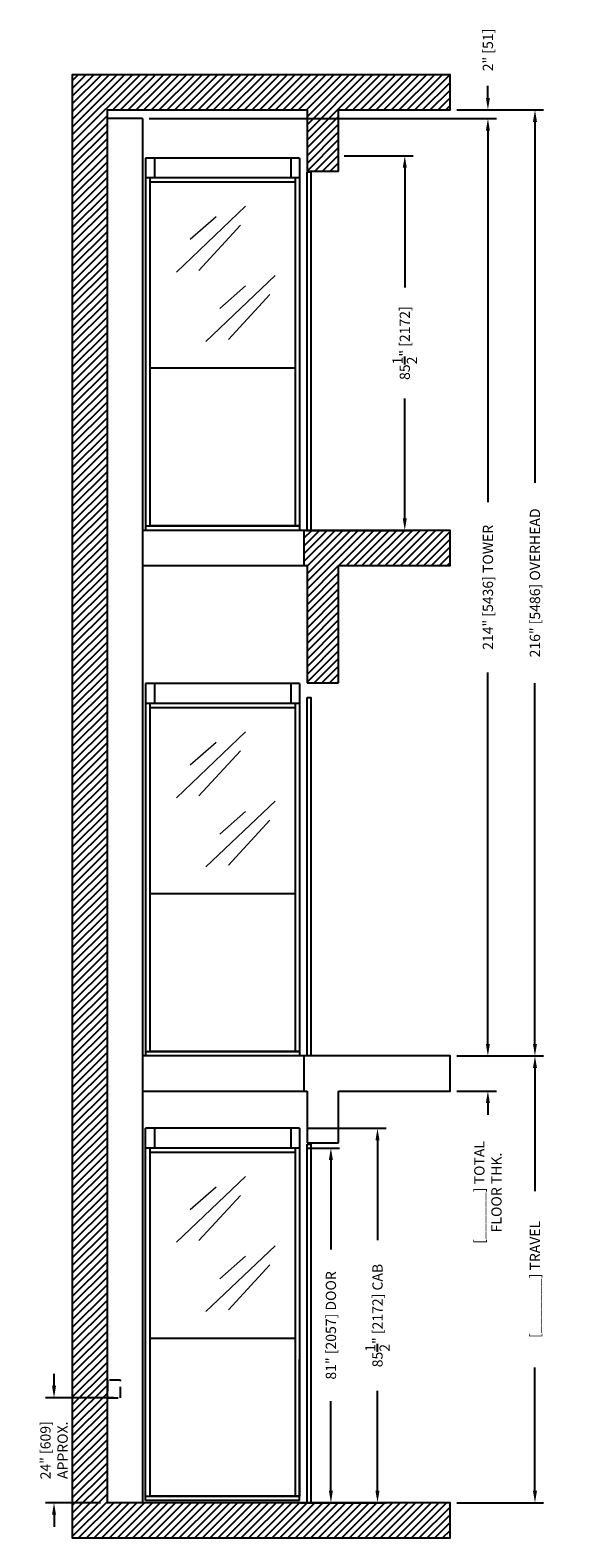
# Model space of a CAD drawing. Extents: x -1094 to 1401, y 100 to 4064.
# Drawn here: x 1280 to 1401, y 1144 to 1488 of the extents above; entities that cross this region are included whole.
import ezdxf

# ---------------------------------------------------------------- set-up
doc = ezdxf.new("R2010")
doc.units = 0
doc.header["$LTSCALE"] = 20
doc.header["$MEASUREMENT"] = 0
doc.header["$PDMODE"] = 32
doc.header["$PDSIZE"] = 0.07
doc.linetypes.add('HIDDEN2', pattern=[0.1875, 0.125, -0.0625])
doc.layers.get('0').update_dxf_attribs({"linetype": 'CONTINUOUS'})
doc.layers.get('DEFPOINTS').update_dxf_attribs({"linetype": 'CONTINUOUS'})
doc.layers.add('AM_8', color=1, linetype='CONTINUOUS', lineweight=15)
for name, color, linetype in [('DIM', 1, 'CONTINUOUS'), ('FENETRE', 7, 'CONTINUOUS'), ('HIDDEN', 5, 'HIDDEN2')]:
    doc.layers.add(name, color=color, linetype=linetype)
doc.styles.get("Standard").update_dxf_attribs({"font": 'SIMPLEX'})
doc.dimstyles.new('25', dxfattribs={"dimscale": 25, "dimtxt": 0.09375, "dimasz": 0.109375, "dimexe": 0.078125, "dimexo": 0.0625, "dimgap": 0.078125, "dimtad": 0, "dimdec": 5, "dimzin": 0, "dimdsep": 46, "dimlunit": 5, "dimtxsty": 'Standard', "dimcen": 0.109375, "dimclrt": 3, "dimadec": 0, "dimazin": 0, "dimtfac": 1, "dimtdec": 5, "dimtofl": 0, "dimtmove": 0, "dimatfit": 3, "dimfxl": 0, "dimtolj": 1, "dimtzin": 0, "dimarcsym": 0})

# ---------------------------------------------------------------- blocks, each defined once
blk = doc.blocks.new('*D100')
at = {"layer": 'DEFPOINTS', "color": 0}
for p in [(1305.82, 1467.73), (1384.72, 1467.73), (1376.07, 1253.73)]:
    blk.add_point(p, dxfattribs=at)
at = {"layer": 'DIM', "color": 0, "lineweight": -2}
for p, q in [((1307.39, 1467.73), (1386.67, 1467.73)), ((1384.72, 1465), (1384.72, 1380.15)), ((1384.72, 1256.47), (1384.72, 1341.31)), ((1377.63, 1253.73), (1386.67, 1253.73))]:
    blk.add_line(p, q, dxfattribs=at)
at = {"layer": 'DIM', "color": 0}
for points in [[(1384.26, 1465), (1385.17, 1465), (1384.72, 1467.73)], [(1384.26, 1256.47), (1385.17, 1256.47), (1384.72, 1253.73)]]:
    blk.add_solid(points, dxfattribs=at)
at = {"layer": 'DIM', "color": 3, "insert": (1384.72, 1360.73), "char_height": 2.3438, "attachment_point": 5, "rotation": 90}
blk.add_mtext('\\A1;214" [5436] TOWER', dxfattribs=at)
blk = doc.blocks.new('*D101')
at = {"layer": 'DEFPOINTS', "color": 0}
for p in [(1376.07, 1469.73), (1395.46, 1469.73), (1376.07, 1253.73)]:
    blk.add_point(p, dxfattribs=at)
at = {"layer": 'DIM', "color": 0, "lineweight": -2}
for p, q in [((1377.63, 1469.73), (1397.42, 1469.73)), ((1395.46, 1466.99), (1395.46, 1384.61)), ((1395.46, 1256.47), (1395.46, 1338.85)), ((1377.63, 1253.73), (1397.42, 1253.73))]:
    blk.add_line(p, q, dxfattribs=at)
at = {"layer": 'DIM', "color": 0}
for points in [[(1395.01, 1466.99), (1395.92, 1466.99), (1395.46, 1469.73)], [(1395.01, 1256.47), (1395.92, 1256.47), (1395.46, 1253.73)]]:
    blk.add_solid(points, dxfattribs=at)
at = {"layer": 'DIM', "color": 3, "insert": (1395.46, 1361.73), "char_height": 2.3438, "attachment_point": 5, "rotation": 90}
blk.add_mtext('\\A1;216" [5486] OVERHEAD', dxfattribs=at)
blk = doc.blocks.new('*D102')
at = {"layer": 'DEFPOINTS', "color": 0}
for p in [(1305.82, 1467.73), (1376.07, 1469.73), (1384.72, 1469.73)]:
    blk.add_point(p, dxfattribs=at)
at = {"layer": 'DIM', "color": 0, "lineweight": -2}
for p, q in [((1384.72, 1472.46), (1384.72, 1475.2)), ((1307.39, 1467.73), (1386.67, 1467.73)), ((1377.63, 1469.73), (1386.67, 1469.73)), ((1384.72, 1465), (1384.72, 1462.26))]:
    blk.add_line(p, q, dxfattribs=at)
at = {"layer": 'DIM', "color": 0}
for points in [[(1384.26, 1472.46), (1385.17, 1472.46), (1384.72, 1469.73)], [(1384.26, 1465), (1385.17, 1465), (1384.72, 1467.73)]]:
    blk.add_solid(points, dxfattribs=at)
at = {"layer": 'DIM', "color": 3, "insert": (1384.72, 1483.4), "char_height": 2.3438, "attachment_point": 5, "rotation": 90}
blk.add_mtext('\\A1;2" [51]', dxfattribs=at)
blk = doc.blocks.new('*D103')
at = {"layer": 'DEFPOINTS', "color": 0}
for p in [(1376.07, 1253.73), (1376.07, 1245.73), (1384.72, 1245.73)]:
    blk.add_point(p, dxfattribs=at)
at = {"layer": 'DIM', "color": 0, "lineweight": -2}
for p, q in [((1384.72, 1256.47), (1384.72, 1259.2)), ((1377.63, 1253.73), (1386.67, 1253.73)), ((1377.63, 1245.73), (1386.67, 1245.73)), ((1384.72, 1243), (1384.72, 1240.26))]:
    blk.add_line(p, q, dxfattribs=at)
at = {"layer": 'DIM', "color": 0}
for points in [[(1384.26, 1256.47), (1385.17, 1256.47), (1384.72, 1253.73)], [(1384.26, 1243), (1385.17, 1243), (1384.72, 1245.73)]]:
    blk.add_solid(points, dxfattribs=at)
at = {"layer": 'DIM', "color": 3, "insert": (1384.72, 1222.57), "char_height": 2.3438, "attachment_point": 5, "rotation": 90}
blk.add_mtext('\\A1;[______] TOTAL\\PFLOOR THK.', dxfattribs=at)
blk = doc.blocks.new('*D104')
at = {"layer": 'DEFPOINTS', "color": 0}
for p in [(1341.7, 1232.72), (1348.87, 1232.72), (1340.33, 1151.72)]:
    blk.add_point(p, dxfattribs=at)
at = {"layer": 'DIM', "color": 0, "lineweight": -2}
for p, q in [((1343.26, 1232.72), (1350.82, 1232.72)), ((1348.87, 1229.99), (1348.87, 1209.52)), ((1348.87, 1154.46), (1348.87, 1174.92)), ((1341.89, 1151.72), (1350.82, 1151.72))]:
    blk.add_line(p, q, dxfattribs=at)
at = {"layer": 'DIM', "color": 0}
for points in [[(1348.41, 1229.99), (1349.32, 1229.99), (1348.87, 1232.72)], [(1348.41, 1154.46), (1349.32, 1154.46), (1348.87, 1151.72)]]:
    blk.add_solid(points, dxfattribs=at)
at = {"layer": 'DIM', "color": 3, "insert": (1348.87, 1192.22), "char_height": 2.3438, "attachment_point": 5, "rotation": 90}
blk.add_mtext('\\A1;81" [2057] DOOR', dxfattribs=at)
blk = doc.blocks.new('*D105')
at = {"layer": 'DEFPOINTS', "color": 0}
for p in [(1341.7, 1237.22), (1359.51, 1237.22), (1340.33, 1151.72)]:
    blk.add_point(p, dxfattribs=at)
at = {"layer": 'DIM', "color": 0, "lineweight": -2}
for p, q in [((1343.26, 1237.22), (1361.46, 1237.22)), ((1359.51, 1234.49), (1359.51, 1211.66)), ((1359.51, 1154.46), (1359.51, 1177.29)), ((1341.89, 1151.72), (1361.46, 1151.72))]:
    blk.add_line(p, q, dxfattribs=at)
at = {"layer": 'DIM', "color": 0}
for points in [[(1359.05, 1234.49), (1359.96, 1234.49), (1359.51, 1237.22)], [(1359.05, 1154.46), (1359.96, 1154.46), (1359.51, 1151.72)]]:
    blk.add_solid(points, dxfattribs=at)
at = {"layer": 'DIM', "color": 3, "insert": (1359.51, 1194.47), "char_height": 2.3438, "attachment_point": 5, "rotation": 90}
blk.add_mtext('\\A1;85{\\H1.000000x;\\S1/2;}" [2172] CAB', dxfattribs=at)
blk = doc.blocks.new('*D106')
at = {"layer": 'DEFPOINTS', "color": 0}
for p in [(1376.07, 1253.73), (1395.46, 1253.73), (1376.07, 1151.72)]:
    blk.add_point(p, dxfattribs=at)
at = {"layer": 'DIM', "color": 0, "lineweight": -2}
for p, q in [((1377.63, 1253.73), (1397.42, 1253.73)), ((1395.46, 1251), (1395.46, 1222.87)), ((1395.46, 1154.46), (1395.46, 1182.58)), ((1377.63, 1151.72), (1397.42, 1151.72))]:
    blk.add_line(p, q, dxfattribs=at)
at = {"layer": 'DIM', "color": 0}
for points in [[(1395.01, 1251), (1395.92, 1251), (1395.46, 1253.73)], [(1395.01, 1154.46), (1395.92, 1154.46), (1395.46, 1151.72)]]:
    blk.add_solid(points, dxfattribs=at)
at = {"layer": 'DIM', "color": 3, "insert": (1395.46, 1202.73), "char_height": 2.3438, "attachment_point": 5, "rotation": 90}
blk.add_mtext('\\A1;[_______] TRAVEL', dxfattribs=at)
blk = doc.blocks.new('*D107')
at = {"layer": 'DEFPOINTS', "color": 0}
for p in [(1285.65, 1175.71), (1300.82, 1175.71), (1297.82, 1151.72)]:
    blk.add_point(p, dxfattribs=at)
at = {"layer": 'DIM', "color": 0, "lineweight": -2}
for p, q in [((1285.65, 1178.44), (1285.65, 1181.18)), ((1299.26, 1175.71), (1283.7, 1175.71)), ((1296.26, 1151.72), (1283.7, 1151.72)), ((1285.65, 1148.99), (1285.65, 1146.25))]:
    blk.add_line(p, q, dxfattribs=at)
at = {"layer": 'DIM', "color": 0}
for points in [[(1285.2, 1178.44), (1286.11, 1178.44), (1285.65, 1175.71)], [(1285.2, 1148.99), (1286.11, 1148.99), (1285.65, 1151.72)]]:
    blk.add_solid(points, dxfattribs=at)
at = {"layer": 'DIM', "color": 3, "insert": (1285.65, 1163.72), "char_height": 2.3438, "attachment_point": 5, "rotation": 90}
blk.add_mtext('\\A1;24" [609]\\PAPPROX.', dxfattribs=at)
blk = doc.blocks.new('*D108')
at = {"layer": 'DEFPOINTS', "color": 0}
for p in [(1350.32, 1459.23), (1365.74, 1459.23), (1341.7, 1373.73)]:
    blk.add_point(p, dxfattribs=at)
at = {"layer": 'DIM', "color": 0, "lineweight": -2}
for p, q in [((1351.89, 1459.23), (1367.69, 1459.23)), ((1365.74, 1456.5), (1365.74, 1429.15)), ((1365.74, 1376.47), (1365.74, 1403.81)), ((1343.26, 1373.73), (1367.69, 1373.73))]:
    blk.add_line(p, q, dxfattribs=at)
at = {"layer": 'DIM', "color": 0}
for points in [[(1365.28, 1456.5), (1366.19, 1456.5), (1365.74, 1459.23)], [(1365.28, 1376.47), (1366.19, 1376.47), (1365.74, 1373.73)]]:
    blk.add_solid(points, dxfattribs=at)
at = {"layer": 'DIM', "color": 3, "insert": (1365.74, 1416.48), "char_height": 2.3438, "attachment_point": 5, "rotation": 90}
blk.add_mtext('\\A1;85{\\H1.000000x;\\S1/2;}" [2172]', dxfattribs=at)

msp = doc.modelspace()

# ---------------------------------------------------------------- hatches: boundary and pattern name
at = {"layer": 'DIM'}
h = msp.add_hatch(dxfattribs=at)
h.set_pattern_fill('ANSI31', color=256, scale=10, style=0)
h.set_pattern_definition([(45, (1564.7856, -159.6138), (-0.8838835, 0.8838835), [])])
h.paths.add_polyline_path([(1376.07134, 1477.728139), (1289.824667, 1477.728139), (1289.824667, 1143.723193), (1376.07134, 1143.723193), (1376.07134, 1151.723193), (1297.824667, 1151.723193), (1297.824667, 1469.728139), (1343.415159, 1469.728139), (1343.415159, 1455.737384), (1350.616082, 1455.737384), (1350.616082, 1469.728139), (1376.07134, 1469.728139)])
h.paths.add_polyline_path([(1376.07134, 1373.730683), (1342.699667, 1373.730683), (1342.699667, 1365.730683), (1343.415159, 1365.730683), (1343.415159, 1338.89103), (1350.616082, 1338.89103), (1350.616082, 1365.730683), (1376.07134, 1365.730683)], flags=17)

# ---------------------------------------------------------------- linework, layer by layer
for p, q in [((1305.824667, 1467.730683), (1297.824667, 1467.730683)), ((1305.824667, 1467.730683), (1305.824667, 1151.723193)), ((1343.415159, 1469.728139), (1343.415159, 1455.737384)), ((1350.616082, 1455.737384), (1350.616082, 1469.728139)), ((1306.574667, 1458.730683), (1306.574667, 1373.730683)), ((1341.699667, 1458.730683), (1306.574667, 1458.730683)), ((1308.574667, 1458.730683), (1308.574667, 1454.230683)), ((1339.699667, 1458.730683), (1339.699667, 1454.230683)), ((1341.699667, 1458.730683), (1341.699667, 1373.730683)), ((1341.699667, 1454.230683), (1306.574667, 1454.230683)), ((1307.574667, 1374.730683), (1307.574667, 1454.230683)), ((1340.699667, 1453.230683), (1307.574667, 1453.230683)), ((1340.699667, 1454.230683), (1340.699667, 1374.730683)), ((1343.415159, 1455.737384), (1350.616082, 1455.737384)), ((1340.699667, 1410.730683), (1307.574667, 1410.730683)), ((1306.574667, 1374.730683), (1341.699667, 1374.730683)), ((1341.699667, 1373.730683), (1306.574667, 1373.730683)), ((1341.449667, 1374.730683), (1307.824667, 1374.730683)), ((1342.699667, 1373.730683), (1342.699667, 1365.730683)), ((1343.415159, 1365.730683), (1343.415159, 1338.89103)), ((1350.616082, 1338.89103), (1350.616082, 1365.730683)), ((1341.699667, 1338.730683), (1306.574667, 1338.730683)), ((1306.574667, 1338.730683), (1306.574667, 1253.730683)), ((1308.574667, 1338.730683), (1308.574667, 1334.230683)), ((1339.699667, 1338.730683), (1339.699667, 1334.230683)), ((1341.699667, 1338.730683), (1341.699667, 1253.730683)), ((1343.415159, 1338.89103), (1350.616082, 1338.89103)), ((1341.699667, 1334.230683), (1306.574667, 1334.230683)), ((1307.574667, 1254.730683), (1307.574667, 1334.230683)), ((1340.699667, 1333.230683), (1307.574667, 1333.230683)), ((1340.699667, 1334.230683), (1340.699667, 1254.730683)), ((1340.699667, 1290.730683), (1307.574667, 1290.730683)), ((1306.574667, 1254.730683), (1341.699667, 1254.730683)), ((1341.699667, 1253.730683), (1306.574667, 1253.730683)), ((1341.449667, 1254.730683), (1307.824667, 1254.730683)), ((1342.699667, 1253.730683), (1342.699667, 1245.730683)), ((1343.415159, 1245.730683), (1343.415159, 1233.882607)), ((1350.616082, 1233.882607), (1350.616082, 1245.730683)), ((1341.699667, 1237.223193), (1306.574667, 1237.223193)), ((1306.574667, 1152.223193), (1306.574667, 1237.223193)), ((1308.574667, 1237.223193), (1308.574667, 1232.723193)), ((1339.699667, 1237.223193), (1339.699667, 1232.723193)), ((1341.699667, 1237.223193), (1341.699667, 1153.223193)), ((1341.699667, 1232.723193), (1306.574667, 1232.723193)), ((1307.574667, 1153.223193), (1307.574667, 1232.723193)), ((1340.699667, 1232.723193), (1340.699667, 1153.223193)), ((1343.415159, 1233.882607), (1350.616082, 1233.882607)), ((1340.699667, 1231.723193), (1307.574667, 1231.723193)), ((1340.699667, 1189.223193), (1307.574667, 1189.223193)), ((1341.699667, 1152.223193), (1341.699667, 1184.473193)), ((1306.574667, 1153.223193), (1341.699667, 1153.223193)), ((1341.449667, 1153.223193), (1307.824667, 1153.223193)), ((1341.699667, 1152.223193), (1306.574667, 1152.223193))]:
    msp.add_line(p, q)
for points in [[(1350.616082, 1469.728139), (1376.07134, 1469.728139), (1376.07134, 1477.728139), (1289.824667, 1477.728139), (1289.824667, 1143.723193), (1376.07134, 1143.723193), (1376.07134, 1151.723193), (1297.824667, 1151.723193), (1297.824667, 1469.728139), (1343.415159, 1469.728139)], [(1350.616082, 1365.730683), (1376.07134, 1365.730683), (1376.07134, 1373.730683), (1305.824667, 1373.730683)], [(1305.824667, 1365.730683), (1343.415159, 1365.730683)], [(1350.616082, 1245.730683), (1376.07134, 1245.730683), (1376.07134, 1253.730683), (1305.824667, 1253.730683)], [(1305.824667, 1245.730683), (1343.415159, 1245.730683)]]:
    msp.add_lwpolyline(points)
at = {"layer": 'AM_8'}
for p, q in [((1313.598349, 1432.695205), (1329.406998, 1447.723366)), ((1316.760079, 1440.209285), (1322.688322, 1445.350498)), ((1318.73616, 1433.090683), (1328.221349, 1443.373109)), ((1320.317025, 1416.876088), (1336.125673, 1431.904249)), ((1323.478755, 1424.390169), (1329.406998, 1429.531382)), ((1325.454836, 1417.271566), (1334.940025, 1427.553992)), ((1313.598349, 1312.695205), (1329.406998, 1327.723366)), ((1316.760079, 1320.209285), (1322.688322, 1325.350498)), ((1318.73616, 1313.090683), (1328.221349, 1323.373109)), ((1320.317025, 1296.876088), (1336.125673, 1311.904249)), ((1323.478755, 1304.390169), (1329.406998, 1309.531382)), ((1325.454836, 1297.271566), (1334.940025, 1307.553992)), ((1313.598349, 1211.187715), (1329.406998, 1226.215876)), ((1316.760079, 1218.701796), (1322.688322, 1223.843008)), ((1318.73616, 1211.583193), (1328.221349, 1221.865619)), ((1320.317025, 1195.368598), (1336.125673, 1210.396759)), ((1323.478755, 1202.882679), (1329.406998, 1208.023892)), ((1325.454836, 1195.764076), (1334.940025, 1206.046502))]:
    msp.add_line(p, q, dxfattribs=at)
at = {"layer": 'DIM'}
for points in [[(1343.458887, 1455.580725), (1344.32455, 1455.580725), (1344.32455, 1373.730683), (1343.458887, 1373.730683)], [(1343.458887, 1335.580725), (1344.32455, 1335.580725), (1344.32455, 1253.730683), (1343.458887, 1253.730683)], [(1343.458887, 1233.573235), (1344.32455, 1233.573235), (1344.32455, 1151.723193), (1343.458887, 1151.723193)]]:
    msp.add_lwpolyline(points, close=True, dxfattribs=at)
at = {"layer": 'FENETRE'}
for p, q in [((1306.824667, 1374.730683), (1341.449667, 1374.730683)), ((1306.824667, 1254.730683), (1341.449667, 1254.730683)), ((1306.824667, 1153.223193), (1341.449667, 1153.223193))]:
    msp.add_line(p, q, dxfattribs=at)
at = {"layer": 'HIDDEN'}
msp.add_lwpolyline([(1297.824667, 1175.708716), (1300.824667, 1175.708716), (1300.824667, 1179.708716), (1297.824667, 1179.708716)], close=True, dxfattribs=at)

# ---------------------------------------------------------------- dimensions: what is measured, and where the dimension line sits
at = {"layer": 'DIM'}
dim = msp.add_linear_dim(base=(1384.717707, 1469.728139), p1=(1305.824667, 1467.730683), p2=(1376.07134, 1469.728139), angle=90, dimstyle='25', override={"dimpost": '"'}, dxfattribs=at)
dim.commit()
dim.dimension.update_dxf_attribs({"geometry": '*D102', "text_midpoint": (1384.717707, 1483.400014)})
for base, p1, p2, text, picture, middle in [((1384.717707, 1467.730683), (1376.07134, 1253.730683), (1305.824667, 1467.730683), '<> TOWER', '*D100', (1384.717707, 1360.730683)), ((1395.464191, 1469.728139), (1376.07134, 1253.730683), (1376.07134, 1469.728139), '<> OVERHEAD', '*D101', (1395.464191, 1361.729411)), ((1384.717707, 1245.730683), (1376.07134, 1253.730683), (1376.07134, 1245.730683), '[______] TOTAL\\PFLOOR THK.', '*D103', (1384.717707, 1222.572201)), ((1395.464191, 1253.730683), (1376.07134, 1151.723193), (1376.07134, 1253.730683), '[_______] TRAVEL', '*D106', (1395.464191, 1202.726938)), ((1359.508972, 1237.223193), (1340.329667, 1151.723193), (1341.699667, 1237.223193), '<> CAB', '*D105', (1359.508972, 1194.473193)), ((1348.866036, 1232.723193), (1340.329667, 1151.723193), (1341.699667, 1232.723193), '<> DOOR', '*D104', (1348.866036, 1192.223193)), ((1285.651686, 1175.708716), (1297.824667, 1151.723193), (1300.824667, 1175.708716), '<>\\PAPPROX.', '*D107', (1285.651686, 1163.715955))]:
    dim = msp.add_linear_dim(base=base, p1=p1, p2=p2, angle=90, text=text, dimstyle='25', override={"dimpost": '"'}, dxfattribs=at)
    dim.commit()
    dim.dimension.update_dxf_attribs({"geometry": picture, "text_midpoint": middle})
dim = msp.add_linear_dim(base=(1365.736771, 1459.230683), p1=(1341.699667, 1373.730683), p2=(1350.324667, 1459.230683), angle=90, dimstyle='25', override={"dimpost": '"'}, dxfattribs=at)
dim.commit()
dim.dimension.update_dxf_attribs({"geometry": '*D108', "text_midpoint": (1365.736771, 1416.480683), "dimtype": 160})

doc.saveas('drawing.dxf')
